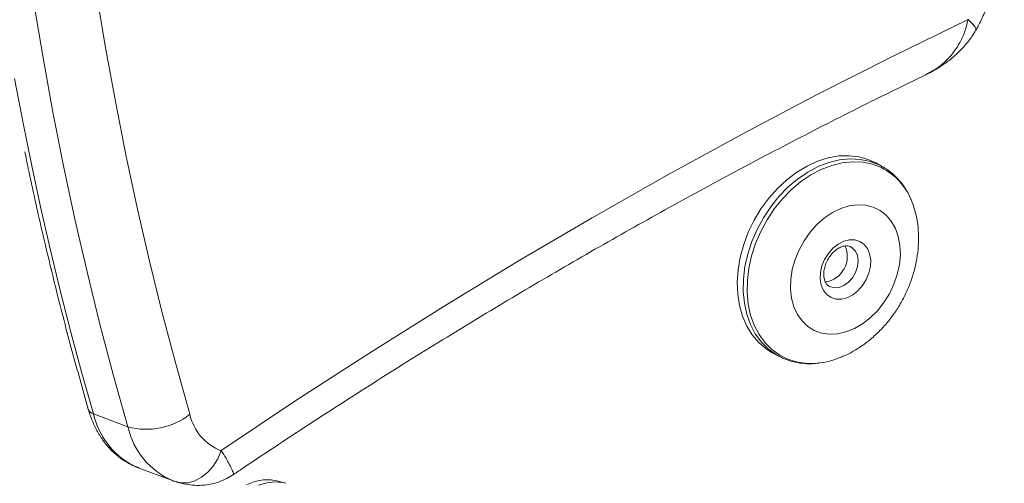
# Paper-space layout 'Isometrica' of a CAD drawing. Units: millimetres. Extents: x -138 to 1422, y -140 to 1065.
# Drawn here: x 49 to 268, y 742 to 845 of the extents above; entities that cross this region are included whole.
import ezdxf

# ---------------------------------------------------------------- set-up
doc = ezdxf.new("R2010")
doc.units = ezdxf.units.MM

psp = doc.layouts.new('Isometrica')

# ---------------------------------------------------------------- linework, layer by layer
at = {"color": 7, "linetype": 'Continuous', "lineweight": 15}
for p, q in [((240.42, 812.79), (239.11, 813.51)), ((239.88, 813.07), (240.42, 812.79)), ((228.8, 786.1), (228.91, 786.04)), ((216.13, 771.36), (217.45, 770.64)), ((217.65, 770.53), (217.45, 770.64)), ((65.4, 757.75), (73.06, 754.88)), ((75.36, 745.79), (82.94, 742.96)), ((108.14, 742.35), (106.41, 742.84))]:
    psp.add_line(p, q, dxfattribs=at)
at = {"color": 8, "linetype": 'Continuous', "lineweight": 15}
for p, q in [((73.76, 746.49), (73.97, 746.4)), ((73.97, 746.4), (75.38, 745.85))]:
    psp.add_line(p, q, dxfattribs=at)
at = {"color": 7, "linetype": 'Continuous', "lineweight": 15, "flags": 128}
for points in [[(66.19, 850.68), (68.19, 838.67), (70.37, 826.76), (72.7, 814.96), (75.2, 803.27), (77.86, 791.69), (80.69, 780.23), (83.67, 768.89), (86.81, 757.68)], [(73.06, 754.88), (69.87, 766.24), (66.86, 777.71), (64, 789.31), (61.31, 801.03), (58.78, 812.86), (56.41, 824.8), (54.21, 836.85), (52.18, 849.01)], [(93.78, 749.6), (110.14, 760.56), (126.57, 771.21), (143.04, 781.57), (159.57, 791.61), (176.15, 801.35), (192.77, 810.78), (209.43, 819.89), (226.12, 828.69), (242.85, 837.17), (259.61, 845.33)], [(47.89, 832.29), (49.71, 822.72), (51.64, 813.21), (53.67, 803.78), (55.81, 794.42), (58.05, 785.14), (60.39, 775.93), (62.84, 766.8), (65.4, 757.75)], [(216.13, 771.36), (214.81, 772.19), (213.14, 773.6), (211.69, 775.3), (210.48, 777.26), (209.53, 779.45), (208.85, 781.84), (208.46, 784.38), (208.36, 787.05), (208.55, 789.8), (209.03, 792.59), (209.79, 795.38), (210.82, 798.12), (212.11, 800.78), (213.63, 803.31), (215.36, 805.68), (217.28, 807.84), (219.36, 809.77), (221.56, 811.44), (223.85, 812.82), (226.2, 813.89), (228.57, 814.64), (230.93, 815.05), (233.23, 815.12), (235.45, 814.84), (237.56, 814.22), (239.1, 813.51)], [(225.46, 776.31), (227.07, 775.72), (228.81, 775.47), (230.63, 775.55), (232.5, 775.97), (234.36, 776.71), (236.17, 777.76), (237.9, 779.1), (239.49, 780.68), (240.92, 782.48), (242.15, 784.45), (243.16, 786.55), (243.9, 788.72), (244.38, 790.92), (244.58, 793.1), (244.49, 795.2), (244.12, 797.17), (243.47, 798.97), (242.57, 800.56), (241.42, 801.9), (240.06, 802.95), (238.53, 803.69), (236.85, 804.12), (235.06, 804.2), (233.21, 803.95), (231.34, 803.37), (229.5, 802.47), (227.72, 801.28), (226.06, 799.81), (224.54, 798.12), (223.21, 796.22), (222.09, 794.18), (221.21, 792.04), (220.59, 789.85), (220.25, 787.65), (220.2, 785.51), (220.43, 783.47), (220.94, 781.57), (221.72, 779.87), (222.75, 778.41), (224.01, 777.21), (225.46, 776.31)], [(229.2, 783.61), (228.25, 784.26), (227.51, 785.2), (227.01, 786.36), (226.78, 787.71), (226.84, 789.15), (227.17, 790.64), (227.76, 792.08), (228.59, 793.41), (229.61, 794.56), (230.76, 795.47), (232, 796.1), (233.26, 796.42), (234.47, 796.41), (235.58, 796.06), (236.53, 795.41), (237.27, 794.47), (237.76, 793.31), (237.99, 791.97), (237.94, 790.52), (237.6, 789.04), (237.01, 787.59), (236.18, 786.26), (235.17, 785.11), (234.01, 784.2), (232.77, 783.57), (231.52, 783.25), (230.3, 783.26), (229.2, 783.61)], [(83.51, 742.77), (84.93, 742.44), (86.42, 742.49), (87.93, 742.91), (89.4, 743.69), (90.77, 744.79), (91.98, 746.18), (93, 747.81), (93.78, 749.6)], [(99.41, 741.99), (101.25, 742.72), (103.08, 743.1), (104.86, 743.12), (106.41, 742.84)]]:
    psp.add_lwpolyline(points, dxfattribs=at)
at = {"color": 8, "linetype": 'Continuous', "lineweight": 15, "flags": 128}
for points in [[(261.33, 842.97), (261.36, 843.27), (261.09, 843.81), (260.5, 844.5), (259.61, 845.33)], [(217.45, 770.64), (217.04, 770.88), (215.27, 772.14), (213.71, 773.7), (212.37, 775.53), (211.29, 777.61), (210.48, 779.9), (209.94, 782.37), (209.69, 784.98), (209.74, 787.7), (210.07, 790.47), (210.7, 793.27), (211.59, 796.04), (212.76, 798.74), (214.16, 801.34), (215.79, 803.79), (217.62, 806.06), (219.62, 808.12), (221.76, 809.92), (224.02, 811.45), (226.34, 812.68), (228.71, 813.59), (231.08, 814.17), (233.41, 814.4), (235.68, 814.3), (237.85, 813.85), (239.88, 813.07)], [(240.37, 812.46), (238.36, 813.23), (236.22, 813.67), (233.98, 813.78), (231.68, 813.54), (229.34, 812.97), (227, 812.07), (224.71, 810.86), (222.48, 809.35), (220.37, 807.57), (218.39, 805.54), (216.59, 803.3), (214.98, 800.88), (213.59, 798.31), (212.44, 795.64), (211.55, 792.9), (210.94, 790.14), (210.61, 787.4), (210.56, 784.72), (210.81, 782.14), (211.34, 779.7), (212.14, 777.44), (213.21, 775.39), (214.53, 773.58), (216.07, 772.04), (217.82, 770.79), (219.75, 769.86), (221.82, 769.25), (224.02, 768.98), (226.29, 769.04), (226.65, 769.08)], [(228.91, 786.04), (229.89, 785.77), (230.96, 785.85), (232.05, 786.28), (233.08, 787.02), (233.96, 788.01), (234.64, 789.19), (235.07, 790.47), (235.21, 791.74), (235.05, 792.93), (234.6, 793.93), (233.9, 794.67), (233.58, 794.88)], [(102.06, 741.9), (103.9, 742.46), (105.71, 742.67), (107.45, 742.52), (108.13, 742.36)]]:
    psp.add_lwpolyline(points, dxfattribs=at)
at = {"color": 8, "linetype": 'Continuous', "lineweight": 15}
for centre, radius, start, end in [((234.06, 799.98), 13.98, 21.9198, 63.2006), ((65.83, 759.34), 1.65, 199.2704, 254.7961), ((89.68, 758.61), 17.04, 192.6323, 246.7195)]:
    psp.add_arc(centre, radius, start, end, dxfattribs=at)
at = {"color": 7, "linetype": 'Continuous', "lineweight": 15}
for centre, radius, start, end in [((229.54, 797.83), 18.98, 9.9123, 22.8346), ((227.07, 792.73), 5.73, 278.7285, 24.562), ((224.19, 787.73), 18.81, 277.507, 293.1281), ((82.59, 761.82), 17.67, 193.3305, 240.8004), ((77.16, 769.97), 15.63, 254.7913, 308.1542), ((97.81, 760.12), 11.27, 192.5143, 249.0431)]:
    psp.add_arc(centre, radius, start, end, dxfattribs=at)
for points, knots in [([(1421.68, 622.14), (1421.61, 623.81), (1421.43, 628.54), (1420.77, 636.32), (1419.75, 645.48), (1418.39, 654.62), (1416.72, 663.74), (1414.74, 672.85), (1412.44, 681.92), (1409.84, 690.98), (1406.91, 699.99), (1403.68, 708.98), (1400.14, 717.92), (1396.29, 726.83), (1392.13, 735.68), (1387.67, 744.49), (1382.9, 753.24), (1377.83, 761.94), (1372.46, 770.57), (1366.79, 779.14), (1360.82, 787.64), (1354.56, 796.07), (1348.01, 804.42), (1341.17, 812.7), (1334.05, 820.88), (1326.64, 828.99), (1318.95, 837), (1310.99, 844.92), (1302.75, 852.74), (1294.25, 860.46), (1285.48, 868.08), (1276.45, 875.6), (1267.16, 883), (1257.62, 890.29), (1247.82, 897.47), (1237.79, 904.52), (1227.51, 911.46), (1216.99, 918.27), (1206.24, 924.96), (1195.26, 931.51), (1184.06, 937.94), (1172.64, 944.23), (1161, 950.38), (1149.16, 956.4), (1137.11, 962.27), (1124.86, 968), (1112.42, 973.59), (1099.78, 979.02), (1086.97, 984.31), (1073.97, 989.44), (1060.8, 994.42), (1047.46, 999.25), (1033.96, 1003.91), (1020.29, 1008.42), (1006.48, 1012.76), (992.52, 1016.95), (978.42, 1020.96), (964.18, 1024.82), (949.82, 1028.5), (935.33, 1032.01), (920.72, 1035.36), (906, 1038.53), (891.17, 1041.53), (876.25, 1044.35), (861.23, 1047), (846.12, 1049.48), (830.93, 1051.77), (815.66, 1053.89), (800.32, 1055.83), (784.92, 1057.59), (769.47, 1059.17), (753.96, 1060.57), (738.4, 1061.79), (722.81, 1062.82), (707.18, 1063.68), (691.53, 1064.35), (675.86, 1064.83), (660.17, 1065.14), (644.48, 1065.26), (628.79, 1065.2), (613.1, 1064.95), (597.42, 1064.52), (581.76, 1063.91), (566.13, 1063.12), (550.53, 1062.14), (534.96, 1060.98), (519.43, 1059.64), (503.96, 1058.12), (488.54, 1056.42), (473.18, 1054.53), (457.89, 1052.47), (442.68, 1050.23), (427.54, 1047.82), (412.49, 1045.22), (397.54, 1042.46), (382.68, 1039.51), (367.92, 1036.4), (353.28, 1033.11), (338.75, 1029.65), (324.34, 1026.02), (310.07, 1022.22), (295.92, 1018.26), (281.92, 1014.13), (268.05, 1009.84), (254.35, 1005.38), (240.79, 1000.77), (227.41, 995.98), (217.76, 992.43), (212.64, 990.43), (211.85, 990.12)], [0, 0, 0, 0, 0.0051133, 0.0144658, 0.0238197, 0.0331759, 0.0425353, 0.0518985, 0.0612663, 0.0706393, 0.080018, 0.0894027, 0.0987939, 0.1081916, 0.1175961, 0.1270072, 0.1364249, 0.145849, 0.1552794, 0.1647157, 0.1741576, 0.1836048, 0.1930569, 0.2025135, 0.2119741, 0.2214385, 0.2309062, 0.2403768, 0.24985, 0.2593254, 0.2688027, 0.2782816, 0.2877619, 0.2972432, 0.3067253, 0.3162081, 0.3256913, 0.3351748, 0.3446584, 0.3541419, 0.3636253, 0.3731084, 0.3825912, 0.3920735, 0.4015554, 0.4110368, 0.4205177, 0.4299979, 0.4394776, 0.4489566, 0.458435, 0.4679128, 0.4773899, 0.4868665, 0.4963424, 0.5058177, 0.5152924, 0.5247665, 0.53424, 0.543713, 0.5531855, 0.5626575, 0.572129, 0.5816001, 0.5910707, 0.600541, 0.6100108, 0.6194803, 0.6289495, 0.6384184, 0.647887, 0.6573554, 0.6668236, 0.6762916, 0.6857594, 0.6952272, 0.7046948, 0.7141624, 0.7236299, 0.7330974, 0.7425649, 0.7520325, 0.7615002, 0.7709679, 0.7804357, 0.7899038, 0.799372, 0.8088404, 0.818309, 0.8277779, 0.8372472, 0.8467167, 0.8561866, 0.8656569, 0.8751275, 0.8845986, 0.8940702, 0.9035423, 0.9130149, 0.922488, 0.9319616, 0.9414359, 0.9509108, 0.9603862, 0.9698624, 0.9793391, 0.9888166, 0.9982947, 1, 1, 1, 1]), ([(206.54, 988.05), (204.74, 987.36), (198.58, 984.97), (188.25, 980.74), (175.55, 975.35), (163.04, 969.82), (150.73, 964.13), (138.62, 958.3), (126.71, 952.33), (115, 946.22), (103.51, 939.98), (92.24, 933.59), (81.19, 927.08), (70.36, 920.43), (59.77, 913.66), (49.41, 906.76), (39.29, 899.74), (29.41, 892.6), (19.79, 885.34), (10.41, 877.97), (1.29, 870.49), (-7.56, 862.9), (-16.16, 855.21), (-24.49, 847.41), (-32.54, 839.52), (-40.32, 831.53), (-47.82, 823.44), (-55.04, 815.27), (-61.98, 807.02), (-68.63, 798.68), (-74.99, 790.26), (-81.05, 781.77), (-86.82, 773.21), (-92.29, 764.59), (-97.47, 755.9), (-102.33, 747.15), (-106.9, 738.34), (-111.15, 729.49), (-115.1, 720.58), (-118.74, 711.63), (-122.07, 702.65), (-125.09, 693.62), (-127.79, 684.57), (-130.18, 675.49), (-132.26, 666.38), (-134.02, 657.25), (-135.47, 648.1), (-136.59, 638.94), (-137.39, 630.26), (-137.65, 624.63), (-137.78, 622.06)], [0, 0, 0, 0, 0.00877, 0.029999, 0.05123, 0.072463, 0.093697, 0.114932, 0.136169, 0.157407, 0.178647, 0.199887, 0.221129, 0.242371, 0.263614, 0.284857, 0.3061, 0.327342, 0.348584, 0.369825, 0.391064, 0.412301, 0.433536, 0.454767, 0.475994, 0.497217, 0.518434, 0.539644, 0.560848, 0.582044, 0.60323, 0.624407, 0.645574, 0.666728, 0.68787, 0.708999, 0.730114, 0.751215, 0.772301, 0.793371, 0.814426, 0.835467, 0.856492, 0.877503, 0.898501, 0.919487, 0.940461, 0.961426, 0.982383, 1, 1, 1, 1]), ([(261.33, 842.97), (261.61, 843.48), (262.39, 844.9), (263.5, 847.32), (264.59, 850.24), (265.45, 853.23), (266.05, 856.28), (266.43, 859.33), (266.45, 861.35), (266.47, 862.36)], [0, 0, 0, 0, 0.086276, 0.238018, 0.389807, 0.541891, 0.694413, 0.84757, 1, 1, 1, 1]), ([(250.19, 833.09), (250.24, 833.11), (251.17, 833.51), (252.85, 834.49), (255.15, 836.03), (257.19, 837.74), (258.96, 839.58), (260.34, 841.32), (261.02, 842.5), (261.3, 842.98)], [0, 0, 0, 0, 0.010303, 0.20148, 0.384966, 0.560522, 0.728631, 0.889893, 1, 1, 1, 1]), ([(96.53, 744.31), (97.29, 744.83), (103.14, 748.79), (114.12, 756.02), (129.47, 765.88), (144.87, 775.46), (160.31, 784.77), (175.8, 793.81), (191.31, 802.57), (206.87, 811.05), (222.45, 819.25), (236.9, 826.61), (246.16, 831.11), (250.22, 833.08)], [0, 0, 0, 0, 0.0151335, 0.1158397, 0.2165472, 0.3172575, 0.4179712, 0.5186885, 0.6194101, 0.7201364, 0.8208681, 0.9216055, 1, 1, 1, 1]), ([(50.17, 816), (50.42, 814.75), (51.6, 808.91), (53.92, 798.62), (57.14, 785.14), (60.58, 771.85), (63.04, 763.13), (64.27, 758.79)], [0, 0, 0, 0, 0.063468, 0.29804, 0.53261, 0.767177, 1, 1, 1, 1]), ([(246.99, 805.33), (246.97, 805.38), (246.69, 806.16), (245.91, 807.52), (244.66, 809.34), (243.16, 810.9), (241.65, 812.1), (240.59, 812.67), (240.15, 812.91)], [0, 0, 0, 0, 0.014533, 0.226217, 0.43654, 0.645268, 0.852447, 1, 1, 1, 1]), ([(231.6, 770.47), (231.76, 770.53), (232.73, 770.89), (234.44, 771.83), (236.7, 773.29), (238.83, 775.04), (240.81, 777.01), (242.62, 779.19), (244.23, 781.55), (245.62, 784.06), (246.76, 786.7), (247.66, 789.43), (248.28, 792.22), (248.62, 795.04), (248.63, 797.85), (248.49, 799.87), (248.26, 800.92), (248.22, 801.07)], [0, 0, 0, 0, 0.014179, 0.086248, 0.159275, 0.23305, 0.307347, 0.381982, 0.456831, 0.531875, 0.607144, 0.682672, 0.758493, 0.834595, 0.91084, 0.986988, 1, 1, 1, 1]), ([(228.88, 786.06), (228.8, 786.1), (228.54, 786.24), (228.17, 786.6), (227.81, 787.26), (227.59, 788.12), (227.55, 789.16), (227.74, 790.31), (228.15, 791.48), (228.76, 792.58), (229.52, 793.54), (230.38, 794.3), (231.27, 794.82), (232.12, 795.09), (232.86, 795.12), (233.32, 795.04), (233.53, 794.89), (233.57, 794.86)], [0, 0, 0, 0, 0.034535, 0.11382, 0.185213, 0.253891, 0.32717, 0.399727, 0.472156, 0.544621, 0.616939, 0.688756, 0.760024, 0.831189, 0.903404, 0.979716, 1, 1, 1, 1]), ([(217.69, 770.56), (218.01, 770.38), (218.95, 769.87), (220.66, 769.33), (222.75, 768.95), (224.7, 768.86), (225.96, 769.01), (226.47, 769.07)], [0, 0, 0, 0, 0.126319, 0.362107, 0.598078, 0.835009, 1, 1, 1, 1]), ([(64.27, 758.79), (64.41, 758.32), (64.82, 757), (65.68, 754.94), (66.92, 752.71), (68.38, 750.72), (70.03, 749), (71.82, 747.56), (73.12, 746.84), (73.75, 746.49)], [0, 0, 0, 0, 0.08599, 0.243125, 0.399666, 0.554643, 0.707521, 0.858057, 1, 1, 1, 1]), ([(73.76, 746.5), (73.81, 746.47), (74.34, 746.16), (74.96, 745.94), (75.52, 745.75)], [0, 0, 0, 0, 0.086409, 1, 1, 1, 1]), ([(83.75, 742.72), (84.12, 742.59), (85.16, 742.24), (86.9, 741.95), (89, 741.84), (91.1, 742.05), (93.14, 742.58), (94.96, 743.33), (96.02, 744), (96.51, 744.32)], [0, 0, 0, 0, 0.087436, 0.242974, 0.393085, 0.556254, 0.711853, 0.863811, 1, 1, 1, 1]), ([(82.95, 742.96), (82.98, 742.95), (83.23, 742.84), (83.5, 742.76), (83.74, 742.68)], [0, 0, 0, 0, 0.1036126, 1, 1, 1, 1])]:
    psp.add_open_spline(points, degree=3, knots=knots, dxfattribs=at)
at = {"color": 8, "linetype": 'Continuous', "lineweight": 15}
for points, knots in [([(250.17, 833.16), (250.94, 833.53), (252.62, 834.35), (254.83, 836.22), (256.54, 838.19), (257.88, 840.31), (258.93, 842.53), (259.38, 844.39), (259.61, 845.33)], [0, 0, 0, 0, 0.161335, 0.35497, 0.548525, 0.652376, 0.826221, 1, 1, 1, 1]), ([(47.04, 777.86), (46.74, 775.83), (45.93, 770.53), (45.12, 761.99), (44.56, 752.31), (44.34, 742.74), (44.35, 732.08), (44.62, 720.37), (45.21, 707.65), (46.31, 690.81), (48.14, 670), (50.93, 645.45), (54.23, 621.34), (58.24, 595.57), (62.98, 568.17), (68.6, 539.31), (72.74, 519.44), (75.06, 509.24), (75.26, 508.38)], [0, 0, 0, 0, 0.020205, 0.052653, 0.085175, 0.117754, 0.15028, 0.195061, 0.239861, 0.284655, 0.375209, 0.465829, 0.556488, 0.647095, 0.761219, 0.875368, 0.989502, 1, 1, 1, 1]), ([(93.78, 749.6), (94.15, 749.01), (94.9, 747.84), (95.57, 746.62), (96.1, 745.57), (96.43, 744.8), (96.58, 744.32), (96.5, 744.37), (96.48, 744.38)], [0, 0, 0, 0, 0.190258, 0.380589, 0.494288, 0.706197, 0.918194, 1, 1, 1, 1])]:
    psp.add_open_spline(points, degree=3, knots=knots, dxfattribs=at)

doc.saveas('drawing.dxf')
